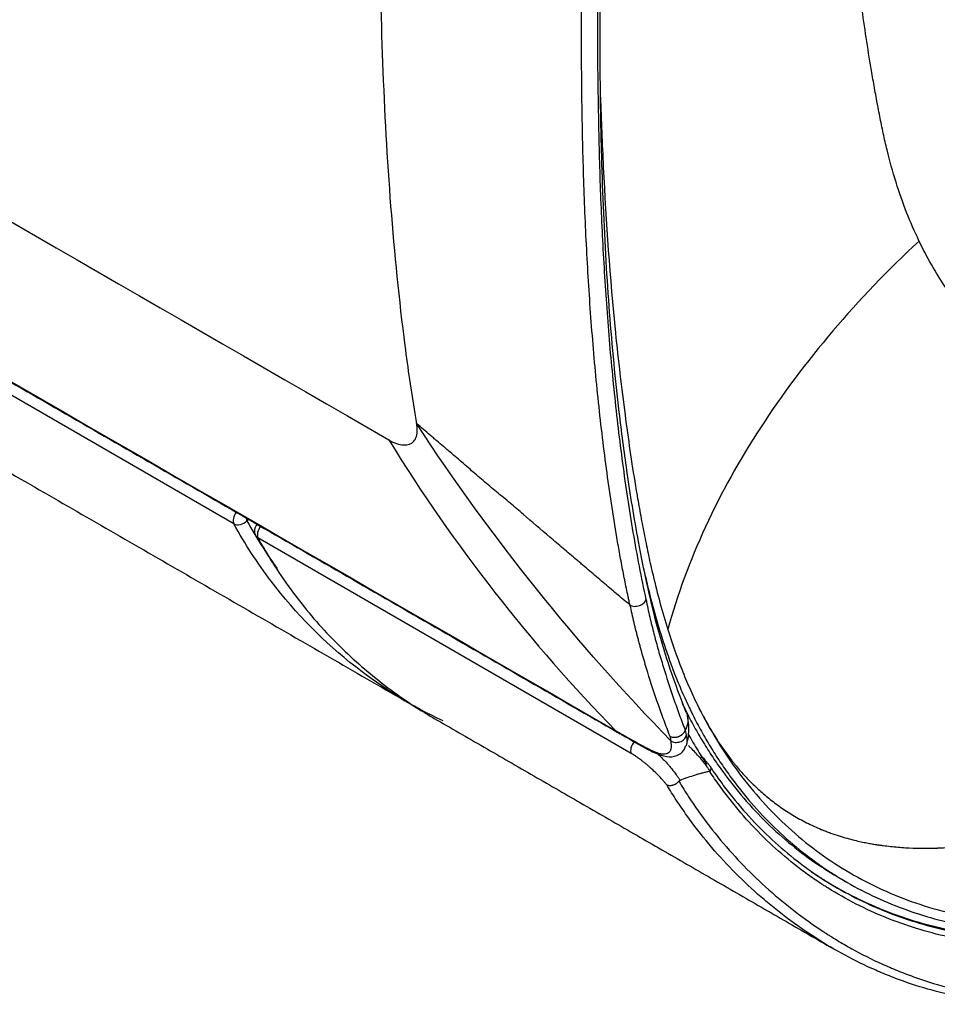
# Model space of a CAD drawing. Units: millimetres. Extents: x 15302 to 21066, y -2355 to 1756.
# Drawn here: x 18495 to 18589, y 487 to 589 of the extents above; entities that cross this region are included whole.
import ezdxf

# ---------------------------------------------------------------- set-up
doc = ezdxf.new("R2010")
doc.units = ezdxf.units.MM
doc.layers.add('LG-Product', color=3, linetype='Continuous')

msp = doc.modelspace()

# ---------------------------------------------------------------- linework, layer by layer
at = {"layer": 'LG-Product', "linetype": 'Continuous'}
for p, q in [((18516.63, 537.04), (18265.5, 682.03)), ((18518.19, 537.48), (18517.98, 537.35)), ((18557.7, 513.3), (18519.13, 535.57))]:
    msp.add_line(p, q, dxfattribs=at)
msp.add_arc((18519.77, 536.29), 1, 135.955, 208.9593, dxfattribs=at)
for centre, major_axis, ratio, start_param, end_param in [((18517.27, 537.76), (0.5, 0.866), 0.57735, 1.351862, 2.80739), ((18517.27, 537.76), (0.875, 0.484), 0.771321, 3.575933, 5.14673), ((18517.27, 537.76), (-0.503, 0.865), 0.575331, 3.925252, 4.235141), ((18519.77, 536.29), (-0.5, -0.866), 0.57735, 4.469111, 5.948418), ((18519.77, 536.29), (0.875, 0.484), 0.770732, 3.141573, 3.576166), ((18558.34, 514.02), (-0.5, -0.866), 0.57735, 4.44751, 5.948418), ((18564.55, 512.76), (-0.369, -0.337), 0.471555, 2.061701, 3.415734)]:
    msp.add_ellipse(centre, major_axis=major_axis, ratio=ratio, start_param=start_param, end_param=end_param, dxfattribs=at)
for points, degree in [([(18257.73, 704.43), (18349.37, 651.52), (18441.01, 598.61), (18532.66, 545.7)], 3), ([(18264.4, 684.02), (18410.33, 599.76), (18556.25, 515.5)], 2), ([(18283.66, 663.46), (18409.23, 590.97), (18534.79, 518.47)], 2), ([(18537.33, 516.93), (18578.55, 493.13)], 1), ([(18556.11, 515.64), (18556.22, 515.58), (18556.34, 515.51), (18556.45, 515.45)], 3), ([(18556.25, 515.5), (18556.59, 515.3)], 1), ([(18563.26, 515.69), (18563.26, 515.69), (18563.26, 515.68), (18563.26, 515.68)], 3), ([(18563.6, 515.29), (18563.92, 514.7), (18564.26, 514.12), (18564.6, 513.56)], 3), ([(18576.27, 501.1), (18577.24, 500.44), (18578.23, 499.82), (18579.25, 499.26)], 3), ([(18577.34, 500.36), (18578.75, 499.54)], 1), ([(18579.25, 500.41), (18579.96, 500)], 1), ([(18580.75, 498.47), (18581.58, 498.05), (18582.43, 497.66), (18583.3, 497.31)], 3)]:
    msp.add_open_spline(points, degree=degree, dxfattribs=at)
for points, knots in [([(18587.43, 566.26), (18587.43, 566.27), (18586.97, 567.22), (18585.7, 570.16), (18584.51, 573.93), (18583.72, 577.39), (18583.37, 579.16), (18583.03, 580.95), (18582.76, 582.45), (18582.24, 585.48), (18581.48, 590.42), (18580.28, 600.32), (18579.54, 611.04), (18579.34, 620.82), (18579.35, 625.81), (18579.4, 628.69), (18579.48, 633.02), (18579.61, 639.55), (18579.91, 651.25), (18580.6, 671.97), (18581.48, 690.03), (18582.19, 702.14)], [0, 0, 0, 0, 0.000291, 0.030585, 0.091174, 0.106321, 0.121468, 0.136615, 0.151762, 0.159336, 0.212351, 0.272939, 0.394116, 0.454704, 0.484999, 0.500146, 0.515293, 0.575881, 0.63647, 0.757646, 1, 1, 1, 1]), ([(18264.25, 684.18), (18312.9, 656.09), (18361.54, 628), (18458.83, 571.82), (18507.47, 543.73), (18556.11, 515.64)], [0, 0, 0, 0, 0.5, 0.5, 1, 1, 1, 1]), ([(18563.38, 517.54), (18562.2, 520.47), (18560.29, 526.13), (18558.48, 534.67), (18557.28, 542.03), (18556.48, 548.21), (18555.71, 555.39), (18555.03, 564.38), (18554.62, 574.39), (18554.47, 583.69), (18554.47, 592.34), (18554.63, 602.08), (18554.95, 612.72), (18555.4, 624.25), (18555.86, 634.41), (18556.26, 643.35), (18556.59, 650.45), (18556.77, 655.24), (18556.85, 657.54)], [0, 0, 0, 0, 0.079466, 0.147579, 0.204426, 0.250158, 0.287753, 0.364493, 0.446659, 0.501731, 0.560061, 0.626636, 0.7023, 0.776782, 0.859166, 0.905687, 0.954675, 1, 1, 1, 1]), ([(18535.53, 547.37), (18535.52, 547.44), (18535.47, 547.8), (18535.02, 550.47), (18533.97, 557.75), (18532.77, 569.78), (18531.95, 584.62), (18531.65, 599.79), (18531.77, 615.2), (18532.22, 630.8), (18532.81, 643.9), (18533.23, 652.13), (18533.4, 655.19), (18533.42, 655.63), (18533.43, 655.73)], [0, 0, 0, 0, 0.002259, 0.010988, 0.080816, 0.220472, 0.360128, 0.499784, 0.63944, 0.779096, 0.918752, 0.98858, 0.997309, 1, 1, 1, 1]), ([(18556.39, 652.32), (18556.32, 650.96), (18556.25, 649.6), (18556.11, 646.88), (18556.04, 645.52), (18555.84, 641.45), (18555.7, 638.74), (18555.44, 633.35), (18555.32, 630.65), (18555.14, 626.63), (18555.08, 625.29), (18554.97, 622.61), (18554.92, 621.27), (18554.77, 617.27), (18554.68, 614.61), (18554.51, 609.31), (18554.44, 606.67), (18554.33, 601.41), (18554.28, 598.79), (18554.22, 593.57), (18554.2, 590.96), (18554.21, 587.08), (18554.21, 585.78), (18554.23, 583.2), (18554.25, 581.91), (18554.31, 578.06), (18554.37, 575.5), (18554.53, 570.42), (18554.64, 567.9), (18554.91, 562.88), (18555.07, 560.39), (18555.36, 556.67), (18555.46, 555.44), (18555.69, 552.99), (18555.81, 551.76), (18556.19, 548.11), (18556.47, 545.69), (18557.11, 540.89), (18557.47, 538.5), (18558.07, 534.97), (18558.28, 533.8), (18558.72, 531.48), (18558.96, 530.32), (18559.21, 529.18)], [0, 0, 0, 0, 0.03125, 0.03125, 0.0625, 0.0625, 0.125, 0.125, 0.1875, 0.1875, 0.21875, 0.21875, 0.25, 0.25, 0.3125, 0.3125, 0.375, 0.375, 0.4375, 0.4375, 0.5, 0.5, 0.53125, 0.53125, 0.5625, 0.5625, 0.625, 0.625, 0.6875, 0.6875, 0.75, 0.75, 0.78125, 0.78125, 0.8125, 0.8125, 0.875, 0.875, 0.9375, 0.9375, 0.96875, 0.96875, 1, 1, 1, 1]), ([(18557.56, 528.63), (18557.55, 528.65), (18557.55, 528.67), (18557.54, 528.7), (18557.53, 528.76), (18557.5, 528.88), (18557.45, 529.14), (18557.34, 529.64), (18557.13, 530.65), (18556.96, 531.52), (18556.73, 532.68), (18556.63, 533.27), (18556.41, 534.44), (18556.31, 535.02), (18555.81, 537.97), (18555.45, 540.36), (18554.81, 545.17), (18554.52, 547.6), (18554.14, 551.26), (18554.02, 552.49), (18553.8, 554.95), (18553.7, 556.19), (18553.41, 559.92), (18553.25, 562.42), (18552.98, 567.46), (18552.87, 569.99), (18552.71, 575.1), (18552.65, 577.66), (18552.59, 581.54), (18552.58, 582.83), (18552.56, 585.43), (18552.56, 586.73), (18552.56, 590.63), (18552.58, 593.25), (18552.65, 598.5), (18552.7, 601.14), (18552.88, 609.07), (18553.06, 614.39), (18553.32, 621.08), (18553.37, 622.42), (18553.48, 625.11), (18553.54, 626.45), (18553.71, 630.49), (18553.84, 633.19), (18554.09, 638.59), (18554.22, 641.3), (18554.38, 644.69), (18554.42, 645.37), (18554.47, 646.39), (18554.48, 646.73), (18554.5, 647.15), (18554.51, 647.24), (18554.51, 647.37), (18554.52, 647.41), (18554.52, 647.49), (18554.52, 647.54), (18554.53, 647.75), (18554.54, 647.92), (18554.57, 648.43), (18554.58, 648.77), (18554.62, 649.45), (18554.67, 650.47), (18554.72, 651.49), (18554.75, 652.17)], [0, 0, 0, 0, 0.000488, 0.000488, 0.000977, 0.001953, 0.003906, 0.007813, 0.015625, 0.03125, 0.03125, 0.046875, 0.046875, 0.0625, 0.0625, 0.125, 0.125, 0.1875, 0.1875, 0.21875, 0.21875, 0.25, 0.25, 0.3125, 0.3125, 0.375, 0.375, 0.4375, 0.4375, 0.46875, 0.46875, 0.5, 0.5, 0.5625, 0.5625, 0.625, 0.625, 0.75, 0.75, 0.78125, 0.78125, 0.8125, 0.8125, 0.875, 0.875, 0.9375, 0.9375, 0.953125, 0.953125, 0.960937, 0.960937, 0.962891, 0.962891, 0.963867, 0.963867, 0.964844, 0.964844, 0.96875, 0.96875, 0.976562, 0.976562, 0.984375, 1, 1, 1, 1]), ([(18554.52, 581.13), (18554.6, 578.72), (18554.91, 570.55), (18555.69, 559.58), (18556.97, 548.63), (18557.78, 543.04), (18558.36, 539.57), (18558.67, 537.84), (18559.06, 535.78), (18559.48, 533.74), (18560.22, 530.47), (18560.9, 527.94), (18561.47, 526.11)], [0, 0, 0, 0, 0.127745, 0.433144, 0.585844, 0.719456, 0.738543, 0.776718, 0.814893, 0.853068, 0.891243, 1, 1, 1, 1]), ([(18587.43, 566.26), (18581.03, 560.3), (18572.75, 550.59), (18565.05, 536.75), (18562.44, 529.66), (18561.47, 526.11)], [0, 0, 0, 0, 0.5, 0.75, 1, 1, 1, 1]), ([(18617.02, 553.23), (18616.96, 553.21), (18616.41, 553.05), (18614.89, 552.61), (18611.51, 551.88), (18606.88, 551.56), (18601.75, 552.34), (18597.16, 554.28), (18593.88, 556.82), (18591.9, 559.05), (18590.86, 560.45), (18589.35, 562.62), (18588.24, 564.59), (18587.43, 566.26)], [0, 0, 0, 0, 0.004286, 0.041165, 0.114921, 0.262434, 0.409947, 0.557461, 0.704974, 0.77873, 0.815609, 0.852487, 1, 1, 1, 1]), ([(18532.66, 545.7), (18533.21, 545.38), (18534.26, 545.03), (18535.34, 545.42), (18535.66, 546.4), (18535.56, 547.16), (18535.53, 547.37)], [0, 0, 0, 0, 0.296684, 0.593369, 0.890053, 1, 1, 1, 1]), ([(18561.79, 514.6), (18561.79, 514.6), (18552.08, 524.61), (18543.21, 535.56), (18535.54, 547.37), (18535.54, 547.37), (18535.54, 547.37)], [0, 0, 0, 0, 0.000034, 0.999978, 0.999978, 1, 1, 1, 1]), ([(18557.57, 528.65), (18557.1, 529.03), (18556.64, 529.41), (18555.72, 530.19), (18555.26, 530.58), (18554.34, 531.36), (18553.88, 531.75), (18553.2, 532.34), (18552.97, 532.54), (18552.63, 532.83), (18552.51, 532.93), (18552.28, 533.12), (18551.71, 533.61), (18551.13, 534.1), (18550.22, 534.88), (18549.76, 535.27), (18548.38, 536.44), (18547.46, 537.22), (18546.09, 538.39), (18545.63, 538.78), (18544.71, 539.56), (18544.25, 539.94), (18543.33, 540.72), (18542.87, 541.11), (18541.95, 541.89), (18541.49, 542.28), (18540.81, 542.87), (18540.58, 543.06), (18540.12, 543.45), (18539.89, 543.65), (18539.2, 544.24), (18538.75, 544.63), (18538.06, 545.22), (18537.83, 545.41), (18537.49, 545.71), (18537.37, 545.81), (18537.14, 546), (18537.03, 546.1), (18536.46, 546.59), (18536, 546.98), (18535.54, 547.37)], [0, 0, 0, 0, 0.0625, 0.0625, 0.125, 0.125, 0.1875, 0.1875, 0.21875, 0.21875, 0.234375, 0.234375, 0.25, 0.3125, 0.3125, 0.375, 0.375, 0.5, 0.5, 0.5625, 0.5625, 0.625, 0.625, 0.6875, 0.6875, 0.75, 0.75, 0.78125, 0.78125, 0.8125, 0.8125, 0.875, 0.875, 0.90625, 0.90625, 0.921875, 0.921875, 0.9375, 0.9375, 1, 1, 1, 1]), ([(18532.66, 545.7), (18539.4, 534.75), (18547.29, 524.64), (18556.11, 515.64), (18556.11, 515.64)], [0, 0, 0, 0, 0.999993, 1, 1, 1, 1]), ([(18564.57, 518.23), (18564.72, 517.94), (18564.87, 517.64), (18565.32, 516.79), (18565.63, 516.24), (18566.27, 515.16), (18566.6, 514.63), (18567.3, 513.6), (18567.66, 513.1), (18568.05, 512.61), (18568.05, 512.61), (18568.05, 512.61), (18568.05, 512.61), (18568.05, 512.61), (18568.05, 512.61), (18568.05, 512.61), (18568.05, 512.61), (18568.05, 512.6), (18568.06, 512.59), (18568.08, 512.57), (18568.1, 512.54), (18568.16, 512.46), (18568.28, 512.31), (18568.52, 512.01), (18568.74, 511.76), (18569.18, 511.25), (18569.48, 510.92), (18570.12, 510.26), (18570.46, 509.93), (18571.16, 509.29), (18571.52, 508.97), (18572.29, 508.36), (18572.69, 508.06), (18573.52, 507.47), (18573.95, 507.19), (18574.85, 506.65), (18575.32, 506.39), (18576.3, 505.9), (18576.8, 505.67), (18577.33, 505.45), (18577.33, 505.45), (18577.33, 505.45), (18577.33, 505.45), (18577.33, 505.45), (18577.33, 505.45), (18577.34, 505.45), (18577.34, 505.44), (18577.35, 505.44), (18577.37, 505.43), (18577.4, 505.42), (18577.47, 505.39), (18577.62, 505.33), (18577.9, 505.22), (18578.13, 505.13), (18578.59, 504.97), (18578.89, 504.87), (18579.46, 504.69), (18580.01, 504.52), (18580.77, 504.33), (18581.45, 504.17), (18582.05, 504.05), (18582.56, 503.96), (18582.85, 503.91), (18582.98, 503.89), (18582.98, 503.89), (18582.98, 503.89), (18582.98, 503.89), (18582.98, 503.89), (18582.98, 503.89), (18582.99, 503.89), (18582.99, 503.89), (18583.01, 503.89), (18583.03, 503.88), (18583.09, 503.87), (18583.2, 503.86), (18583.41, 503.83), (18583.85, 503.77), (18584.73, 503.66), (18585.5, 503.59), (18587.07, 503.5), (18588.15, 503.49), (18589.25, 503.52), (18589.25, 503.52), (18589.25, 503.52), (18589.25, 503.52), (18589.25, 503.52), (18589.25, 503.52), (18589.26, 503.52), (18589.26, 503.52), (18589.27, 503.52), (18589.3, 503.52), (18589.35, 503.53), (18589.45, 503.53), (18589.65, 503.54), (18590.06, 503.56), (18590.43, 503.58), (18591.2, 503.63), (18591.74, 503.67), (18592.59, 503.76), (18592.88, 503.8), (18593.48, 503.88), (18593.79, 503.92), (18594.42, 504.01), (18594.74, 504.06), (18595.41, 504.18), (18595.75, 504.24), (18596.09, 504.31), (18596.09, 504.31), (18596.09, 504.31), (18596.09, 504.31), (18596.1, 504.31), (18596.1, 504.31), (18596.1, 504.31), (18596.11, 504.31), (18596.14, 504.32), (18596.18, 504.32), (18596.26, 504.34), (18596.43, 504.37), (18596.77, 504.44), (18597.43, 504.58), (18597.97, 504.71), (18599.03, 504.96), (18599.69, 505.14), (18600.92, 505.49), (18601.49, 505.66), (18602.55, 505.99), (18603.03, 506.15), (18603.46, 506.3), (18603.46, 506.3), (18603.46, 506.3), (18603.46, 506.3), (18603.46, 506.3), (18603.46, 506.3), (18603.46, 506.3), (18603.47, 506.3), (18603.47, 506.3), (18603.49, 506.31), (18603.52, 506.32), (18603.59, 506.34), (18603.71, 506.38), (18603.97, 506.47), (18604.49, 506.65), (18604.95, 506.82), (18605.87, 507.16), (18606.5, 507.4), (18607.47, 507.78), (18607.8, 507.92), (18608.47, 508.19), (18608.81, 508.33), (18609.83, 508.77), (18610.53, 509.07), (18611.25, 509.39), (18611.25, 509.39), (18611.25, 509.39), (18611.25, 509.39), (18611.25, 509.39), (18611.25, 509.39), (18611.26, 509.39), (18611.26, 509.4), (18611.27, 509.4), (18611.28, 509.4), (18611.3, 509.41), (18611.35, 509.44), (18611.45, 509.48), (18611.65, 509.57), (18612.07, 509.76), (18612.46, 509.94), (18613.29, 510.32), (18613.9, 510.61), (18615.26, 511.25), (18615.99, 511.61), (18617.2, 512.21), (18617.62, 512.41), (18618.49, 512.85), (18618.94, 513.07), (18619.4, 513.31), (18619.4, 513.31), (18619.41, 513.31), (18619.41, 513.31), (18619.41, 513.31), (18619.41, 513.31), (18619.41, 513.31), (18619.42, 513.32), (18619.43, 513.32), (18619.45, 513.33), (18619.5, 513.36), (18619.6, 513.41), (18619.8, 513.51), (18620.21, 513.72), (18620.58, 513.9), (18621.34, 514.29), (18621.88, 514.57), (18623.03, 515.16), (18623.64, 515.48), (18624.94, 516.15), (18625.62, 516.5), (18627.06, 517.25), (18627.81, 517.64), (18629.01, 518.26), (18629.41, 518.47), (18630.04, 518.8), (18630.25, 518.9), (18630.68, 519.12), (18630.89, 519.23), (18631.55, 519.57), (18632, 519.8), (18632.91, 520.27), (18633.37, 520.51), (18634.79, 521.24), (18635.78, 521.76), (18636.79, 522.29), (18636.79, 522.29), (18636.79, 522.29), (18636.79, 522.29), (18636.79, 522.29), (18636.79, 522.29), (18636.8, 522.29), (18636.8, 522.3), (18636.81, 522.3), (18636.84, 522.31), (18636.88, 522.34), (18636.97, 522.39), (18637.16, 522.48), (18637.54, 522.69), (18638.36, 523.12), (18639.16, 523.54), (18640.88, 524.47), (18642.2, 525.18), (18644.43, 526.39), (18645.22, 526.83), (18646.88, 527.74), (18647.75, 528.22), (18649.58, 529.24), (18650.54, 529.77), (18652.54, 530.89), (18653.59, 531.48), (18654.67, 532.09), (18654.67, 532.09), (18654.67, 532.09), (18654.67, 532.09), (18654.68, 532.09), (18654.68, 532.09), (18654.68, 532.1), (18654.7, 532.1), (18654.72, 532.12), (18654.77, 532.15), (18654.87, 532.2), (18655.07, 532.32), (18655.48, 532.54), (18656.27, 532.99), (18656.94, 533.37), (18658.25, 534.12), (18659.11, 534.61), (18660.78, 535.56), (18661.59, 536.02), (18663.17, 536.93), (18663.94, 537.37), (18666.18, 538.65), (18667.58, 539.46), (18670.2, 540.97), (18671.42, 541.67), (18672.55, 542.33)], [0, 0, 0, 0, 0.008836, 0.008836, 0.025636, 0.025636, 0.042435, 0.042435, 0.059235, 0.059235, 0.059237, 0.059237, 0.059239, 0.059243, 0.059251, 0.059267, 0.0593, 0.059366, 0.059497, 0.05976, 0.060285, 0.061335, 0.063434, 0.067634, 0.076034, 0.076034, 0.092833, 0.092833, 0.109633, 0.109633, 0.126432, 0.126432, 0.143232, 0.143232, 0.160031, 0.160031, 0.17683, 0.17683, 0.19363, 0.19363, 0.193632, 0.193632, 0.193634, 0.193638, 0.193646, 0.193662, 0.193695, 0.193761, 0.193892, 0.194155, 0.19468, 0.19573, 0.19783, 0.202029, 0.202029, 0.210429, 0.210429, 0.218829, 0.227228, 0.235628, 0.244028, 0.252428, 0.260827, 0.260827, 0.260829, 0.260831, 0.260835, 0.260844, 0.26086, 0.260893, 0.260958, 0.26109, 0.261352, 0.261877, 0.262927, 0.265027, 0.269227, 0.277627, 0.294426, 0.294426, 0.328025, 0.328025, 0.328029, 0.328029, 0.328033, 0.328041, 0.328058, 0.32809, 0.328156, 0.328287, 0.32855, 0.329075, 0.330125, 0.332225, 0.336424, 0.344824, 0.344824, 0.361623, 0.361623, 0.370023, 0.370023, 0.378423, 0.378423, 0.386823, 0.386823, 0.395222, 0.395222, 0.395226, 0.395226, 0.39523, 0.395239, 0.395255, 0.395288, 0.395354, 0.395485, 0.395747, 0.396272, 0.397322, 0.399422, 0.403622, 0.412022, 0.412022, 0.428821, 0.428821, 0.44562, 0.44562, 0.46242, 0.46242, 0.462422, 0.462422, 0.462424, 0.462428, 0.462436, 0.462453, 0.462485, 0.462551, 0.462682, 0.462945, 0.46347, 0.46452, 0.46662, 0.470819, 0.479219, 0.479219, 0.496019, 0.496019, 0.504418, 0.504418, 0.512818, 0.512818, 0.529617, 0.529617, 0.529619, 0.529619, 0.529621, 0.529626, 0.529634, 0.52965, 0.529683, 0.529749, 0.52988, 0.530142, 0.530667, 0.531717, 0.533817, 0.538017, 0.546417, 0.546417, 0.563216, 0.563216, 0.580015, 0.580015, 0.588415, 0.588415, 0.596815, 0.596815, 0.596817, 0.596819, 0.596823, 0.596831, 0.596848, 0.59688, 0.596946, 0.597077, 0.59734, 0.597865, 0.598915, 0.601015, 0.605215, 0.613614, 0.613614, 0.630414, 0.630414, 0.647213, 0.647213, 0.664012, 0.664012, 0.680812, 0.680812, 0.689211, 0.689211, 0.693411, 0.693411, 0.697611, 0.697611, 0.706011, 0.706011, 0.714411, 0.714411, 0.73121, 0.73121, 0.731212, 0.731214, 0.731218, 0.731226, 0.731243, 0.731276, 0.731341, 0.731472, 0.731735, 0.73226, 0.73331, 0.73541, 0.73961, 0.748009, 0.764809, 0.764809, 0.798407, 0.798407, 0.815207, 0.815207, 0.832006, 0.832006, 0.848806, 0.848806, 0.865605, 0.865605, 0.865609, 0.865609, 0.865613, 0.865621, 0.865638, 0.865671, 0.865736, 0.865867, 0.86613, 0.866655, 0.867705, 0.869805, 0.874005, 0.882404, 0.882404, 0.899204, 0.899204, 0.916003, 0.916003, 0.932802, 0.932802, 0.966401, 0.966401, 1, 1, 1, 1]), ([(18517.98, 537.35), (18518.51, 536.39), (18519.07, 535.45), (18520.12, 533.82), (18520.6, 533.11), (18521.1, 532.42)], [0, 0, 0, 0, 0.554094, 0.554094, 1, 1, 1, 1]), ([(18538.26, 516.66), (18535.05, 518.17), (18528.55, 522.21), (18521.46, 529.32), (18517.8, 534.93), (18516.63, 537.04)], [0, 0, 0, 0, 0.359448, 0.774355, 1, 1, 1, 1]), ([(18519.13, 535.57), (18519.27, 535.32), (18519.4, 535.07), (18519.68, 534.59), (18519.83, 534.35), (18520.25, 533.63), (18520.54, 533.16), (18521.44, 531.77), (18522.05, 530.88), (18523.33, 529.16), (18524.64, 527.5), (18526.04, 525.95), (18527.48, 524.47), (18528.22, 523.75), (18529.74, 522.37), (18530.51, 521.71), (18532.1, 520.43), (18532.91, 519.82), (18534.57, 518.65), (18535.42, 518.09), (18536.63, 517.34), (18536.98, 517.13), (18537.33, 516.93)], [0, 0, 0, 0, 0.029767, 0.029767, 0.059534, 0.059534, 0.119069, 0.119069, 0.238138, 0.238138, 0.357207, 0.476276, 0.476276, 0.595344, 0.595344, 0.714413, 0.714413, 0.833482, 0.833482, 0.952551, 0.952551, 1, 1, 1, 1]), ([(18559.04, 532.09), (18559.24, 531.22), (18559.44, 530.35), (18560, 528.16), (18560.37, 526.83), (18560.98, 524.9), (18561.19, 524.26), (18561.63, 522.99), (18561.85, 522.37), (18562.21, 521.44), (18562.33, 521.14), (18562.58, 520.53), (18562.7, 520.22), (18562.96, 519.62), (18563.09, 519.33), (18563.36, 518.74), (18563.49, 518.44), (18563.67, 518.08), (18563.7, 518.01), (18563.77, 517.86), (18563.88, 517.64), (18563.98, 517.43), (18564.2, 517), (18564.34, 516.72), (18564.78, 515.88), (18565.09, 515.33), (18565.71, 514.25), (18566.03, 513.73), (18566.69, 512.7), (18567.36, 511.69), (18568.42, 510.24), (18569.15, 509.31), (18570.28, 507.95), (18571.06, 507.09), (18572.68, 505.44), (18573.52, 504.66), (18575.27, 503.18), (18576.17, 502.48), (18577.34, 501.66), (18577.57, 501.49), (18577.93, 501.26), (18578.05, 501.18), (18578.29, 501.02), (18578.89, 500.63), (18579.5, 500.26), (18580.98, 499.41), (18581.99, 498.89), (18584.05, 497.94), (18586.15, 497.08), (18588.34, 496.4), (18590.57, 495.81), (18591.71, 495.56), (18594.04, 495.15), (18595.22, 495), (18597.03, 494.83), (18597.64, 494.79), (18598.41, 494.75), (18598.56, 494.75), (18598.87, 494.73), (18599.02, 494.73), (18599.49, 494.71), (18599.8, 494.71), (18601.35, 494.69), (18602.61, 494.73), (18604.51, 494.86), (18605.78, 494.98), (18607.07, 495.14), (18609.01, 495.42), (18610.31, 495.67), (18612.29, 496.11), (18612.95, 496.27), (18613.94, 496.54), (18614.28, 496.63), (18614.95, 496.82), (18615.28, 496.92), (18616.96, 497.42), (18618.31, 497.88), (18620.36, 498.64), (18621.05, 498.9), (18622.42, 499.44), (18623.11, 499.72), (18624.15, 500.15), (18624.49, 500.29), (18625.18, 500.58), (18626.22, 501.03), (18627.95, 501.79), (18629.34, 502.42), (18630.72, 503.06), (18631.41, 503.38), (18634.88, 505.02), (18637.65, 506.39), (18643.2, 509.22), (18645.97, 510.69), (18651.53, 513.69), (18654.31, 515.23), (18659.86, 518.37), (18662.64, 519.96), (18670.98, 524.78), (18676.54, 528.05), (18682.1, 531.26)], [0, 0, 0, 0, 0.017333, 0.017333, 0.044629, 0.044629, 0.058278, 0.058278, 0.071926, 0.071926, 0.07875, 0.07875, 0.085574, 0.085574, 0.092398, 0.092398, 0.099222, 0.099222, 0.100928, 0.100928, 0.102634, 0.106046, 0.106046, 0.11287, 0.11287, 0.126518, 0.126518, 0.140167, 0.140167, 0.153815, 0.167463, 0.181111, 0.181111, 0.208407, 0.208407, 0.235704, 0.235704, 0.263, 0.263, 0.269824, 0.269824, 0.273236, 0.273236, 0.276648, 0.290296, 0.290296, 0.317592, 0.317592, 0.344889, 0.372185, 0.372185, 0.399481, 0.399481, 0.426778, 0.426778, 0.440426, 0.440426, 0.443838, 0.443838, 0.44725, 0.44725, 0.454074, 0.454074, 0.48137, 0.48137, 0.495018, 0.508667, 0.508667, 0.535963, 0.535963, 0.549611, 0.549611, 0.556435, 0.556435, 0.563259, 0.563259, 0.590555, 0.590555, 0.604204, 0.604204, 0.617852, 0.617852, 0.624676, 0.624676, 0.6315, 0.645148, 0.658796, 0.658796, 0.672444, 0.672444, 0.727037, 0.727037, 0.78163, 0.78163, 0.836222, 0.836222, 0.890815, 0.890815, 1, 1, 1, 1]), ([(18561.47, 526.11), (18561.91, 524.7), (18562.63, 522.64), (18563.72, 520.03), (18564.91, 517.51), (18566.55, 514.54), (18568.77, 511.26), (18571.22, 508.28), (18574.79, 504.69), (18579.77, 500.98), (18586.51, 497.8), (18593.91, 495.92), (18600.55, 495.48), (18606.12, 495.85), (18610.4, 496.5), (18614.78, 497.55), (18619.25, 499.01), (18623.76, 500.78), (18628.29, 502.75), (18632.84, 504.86), (18637.4, 507.08), (18641.96, 509.4), (18646.53, 511.8), (18651.11, 514.28), (18657.21, 517.67), (18664.84, 522.03), (18673.65, 527.16), (18679.4, 530.52), (18682.1, 532.08)], [0, 0, 0, 0, 0.031478, 0.047217, 0.062956, 0.094433, 0.125911, 0.157389, 0.188867, 0.251822, 0.314778, 0.377733, 0.440689, 0.472167, 0.503644, 0.535122, 0.5666, 0.598078, 0.629555, 0.661033, 0.692511, 0.723989, 0.755466, 0.786944, 0.818422, 0.881378, 0.944333, 1, 1, 1, 1]), ([(18565.8, 512.01), (18565.96, 511.76), (18566.13, 511.51), (18566.47, 511.02), (18566.64, 510.78), (18567.16, 510.06), (18567.52, 509.59), (18568.6, 508.21), (18569.36, 507.33), (18570.92, 505.65), (18571.73, 504.85), (18573.4, 503.34), (18574.27, 502.62), (18575.61, 501.61), (18576.07, 501.28), (18576.76, 500.8), (18576.99, 500.65), (18577.34, 500.42), (18577.46, 500.34), (18577.7, 500.19), (18578.76, 499.51), (18579.85, 498.9), (18581.84, 497.89), (18582.85, 497.43), (18584.92, 496.59), (18585.97, 496.22), (18588.12, 495.55), (18589.21, 495.26), (18591.45, 494.77), (18592.58, 494.57), (18594.9, 494.26), (18596.08, 494.14), (18597.58, 494.06), (18597.88, 494.05), (18598.34, 494.03), (18598.49, 494.03), (18598.79, 494.02), (18599.55, 494), (18600.32, 494), (18602.16, 494.05), (18603.4, 494.12), (18605.91, 494.37), (18607.17, 494.54), (18609.09, 494.87), (18609.73, 495), (18611.01, 495.27), (18611.66, 495.42), (18612.64, 495.66), (18612.96, 495.75), (18613.61, 495.92), (18613.94, 496.01), (18614.93, 496.3), (18616.24, 496.7), (18617.58, 497.16), (18618.91, 497.63), (18619.58, 497.88), (18620.92, 498.39), (18621.6, 498.65), (18622.61, 499.06), (18622.95, 499.2), (18623.63, 499.48), (18623.97, 499.62), (18624.99, 500.05), (18625.67, 500.35), (18627.03, 500.95), (18627.71, 501.25), (18629.07, 501.87), (18629.75, 502.18), (18631.11, 502.82), (18631.79, 503.14), (18633.84, 504.12), (18635.2, 504.78), (18637.93, 506.13), (18639.98, 507.17), (18642.03, 508.23), (18643.4, 508.94), (18644.09, 509.3), (18646.14, 510.39), (18647.51, 511.12), (18651.61, 513.35), (18654.35, 514.88), (18659.82, 517.97), (18662.56, 519.54), (18670.77, 524.29), (18676.24, 527.5), (18681.72, 530.67)], [0, 0, 0, 0, 0.007813, 0.007813, 0.015625, 0.015625, 0.03125, 0.03125, 0.0625, 0.0625, 0.09375, 0.09375, 0.125, 0.125, 0.140625, 0.140625, 0.148438, 0.148438, 0.152344, 0.152344, 0.15625, 0.1875, 0.1875, 0.21875, 0.21875, 0.25, 0.25, 0.28125, 0.28125, 0.3125, 0.3125, 0.34375, 0.34375, 0.351563, 0.351563, 0.355469, 0.355469, 0.359375, 0.375, 0.375, 0.40625, 0.40625, 0.4375, 0.4375, 0.453125, 0.453125, 0.46875, 0.46875, 0.476563, 0.476563, 0.484375, 0.484375, 0.5, 0.515625, 0.515625, 0.53125, 0.53125, 0.546875, 0.546875, 0.554688, 0.554688, 0.5625, 0.5625, 0.578125, 0.578125, 0.59375, 0.59375, 0.609375, 0.609375, 0.625, 0.625, 0.65625, 0.65625, 0.6875, 0.703125, 0.703125, 0.71875, 0.71875, 0.75, 0.75, 0.8125, 0.8125, 0.875, 0.875, 1, 1, 1, 1]), ([(18557.56, 528.63), (18557.62, 528.6), (18557.69, 528.57), (18557.85, 528.53), (18557.93, 528.51), (18558.1, 528.5), (18558.19, 528.51), (18558.36, 528.53), (18558.45, 528.55), (18558.62, 528.61), (18558.7, 528.64), (18558.85, 528.73), (18558.91, 528.77), (18559.03, 528.88), (18559.08, 528.93), (18559.16, 529.05), (18559.19, 529.12), (18559.21, 529.18)], [0, 0, 0, 0, 0.125, 0.125, 0.25, 0.25, 0.375, 0.375, 0.5, 0.5, 0.625, 0.625, 0.75, 0.75, 0.875, 0.875, 1, 1, 1, 1]), ([(18559.22, 529.2), (18559.34, 528.59), (18559.47, 527.99), (18559.75, 526.81), (18559.89, 526.23), (18560.08, 525.51), (18560.11, 525.37), (18560.19, 525.08), (18560.23, 524.94), (18560.34, 524.52), (18560.42, 524.23), (18560.66, 523.39), (18560.83, 522.83), (18561.34, 521.17), (18561.69, 520.07), (18562.26, 518.43), (18562.46, 517.88), (18562.75, 517.06), (18562.85, 516.79), (18563.01, 516.38), (18563.08, 516.17), (18563.16, 515.97), (18563.21, 515.83), (18563.24, 515.76), (18563.26, 515.69)], [0, 0, 0, 0, 0.125, 0.125, 0.25, 0.25, 0.28125, 0.28125, 0.3125, 0.3125, 0.375, 0.375, 0.5, 0.5, 0.75, 0.75, 0.875, 0.875, 0.9375, 0.9375, 0.96875, 0.984375, 0.984375, 1, 1, 1, 1]), ([(18682.07, 530.02), (18676.59, 526.85), (18671.11, 523.63), (18660.15, 517.3), (18654.67, 514.18), (18646.46, 509.72), (18643.72, 508.27), (18639.62, 506.16), (18638.25, 505.47), (18635.52, 504.12), (18634.16, 503.45), (18632.11, 502.48), (18631.42, 502.16), (18630.06, 501.52), (18629.38, 501.21), (18627.33, 500.28), (18625.97, 499.67), (18624.26, 498.95), (18623.92, 498.81), (18623.24, 498.53), (18622.9, 498.39), (18621.88, 497.98), (18621.2, 497.71), (18619.85, 497.2), (18619.18, 496.95), (18617.84, 496.48), (18617.17, 496.25), (18615.84, 495.82), (18615.17, 495.61), (18614.18, 495.33), (18613.86, 495.24), (18613.2, 495.06), (18612.87, 494.98), (18611.24, 494.57), (18609.94, 494.3), (18607.38, 493.85), (18606.11, 493.68), (18603.59, 493.43), (18602.35, 493.36), (18600.49, 493.32), (18599.88, 493.32), (18599.11, 493.33), (18598.96, 493.33), (18598.65, 493.34), (18598.5, 493.35), (18598.04, 493.36), (18597.74, 493.38), (18596.23, 493.46), (18595.05, 493.57), (18592.72, 493.89), (18591.58, 494.09), (18589.33, 494.59), (18588.23, 494.88), (18586.07, 495.55), (18585.02, 495.92), (18582.94, 496.77), (18581.92, 497.23), (18579.93, 498.25), (18578.95, 498.8), (18577.88, 499.47), (18577.76, 499.55), (18577.52, 499.7), (18577.41, 499.77), (18577.05, 500.01), (18576.82, 500.16), (18576.12, 500.64), (18575.67, 500.97), (18574.32, 501.99), (18573.45, 502.72), (18571.76, 504.24), (18570.95, 505.04), (18569.38, 506.73), (18568.63, 507.61), (18567.54, 509), (18567.18, 509.47), (18566.66, 510.2), (18566.48, 510.44), (18566.14, 510.94), (18565.97, 511.19), (18565.81, 511.44)], [0, 0, 0, 0, 0.125, 0.125, 0.25, 0.25, 0.3125, 0.3125, 0.34375, 0.34375, 0.375, 0.375, 0.390625, 0.390625, 0.40625, 0.40625, 0.4375, 0.4375, 0.445312, 0.445312, 0.453125, 0.453125, 0.46875, 0.46875, 0.484375, 0.484375, 0.5, 0.5, 0.515625, 0.515625, 0.523437, 0.523437, 0.53125, 0.53125, 0.5625, 0.5625, 0.59375, 0.59375, 0.625, 0.625, 0.640625, 0.640625, 0.644531, 0.644531, 0.648437, 0.648437, 0.65625, 0.65625, 0.6875, 0.6875, 0.71875, 0.71875, 0.75, 0.75, 0.78125, 0.78125, 0.8125, 0.8125, 0.84375, 0.84375, 0.847656, 0.847656, 0.851562, 0.851562, 0.859375, 0.859375, 0.875, 0.875, 0.90625, 0.90625, 0.9375, 0.9375, 0.96875, 0.96875, 0.984375, 0.984375, 0.992187, 0.992187, 1, 1, 1, 1]), ([(18561.71, 515.06), (18561.49, 515.6), (18561.29, 516.15), (18560.88, 517.24), (18560.69, 517.79), (18560.11, 519.44), (18559.74, 520.54), (18559.23, 522.22), (18559.06, 522.79), (18558.82, 523.64), (18558.74, 523.92), (18558.62, 524.35), (18558.58, 524.49), (18558.5, 524.78), (18558.47, 524.93), (18558.28, 525.65), (18558.13, 526.23), (18557.85, 527.42), (18557.72, 528.02), (18557.59, 528.63)], [0, 0, 0, 0, 0.125, 0.125, 0.25, 0.25, 0.5, 0.5, 0.625, 0.625, 0.6875, 0.6875, 0.71875, 0.71875, 0.75, 0.75, 0.875, 0.875, 1, 1, 1, 1]), ([(18562.61, 510.43), (18562.94, 509.88), (18563.28, 509.34), (18563.8, 508.55), (18563.97, 508.29), (18564.32, 507.78), (18564.5, 507.52), (18565.4, 506.25), (18566.15, 505.28), (18567.71, 503.42), (18568.51, 502.53), (18570.17, 500.81), (18571.03, 499.99), (18572.35, 498.82), (18572.8, 498.44), (18573.7, 497.69), (18574.16, 497.32), (18575.56, 496.25), (18576.51, 495.57), (18577.61, 494.85), (18577.74, 494.77), (18577.98, 494.61), (18578.35, 494.37), (18578.72, 494.14), (18579.47, 493.69), (18579.98, 493.4), (18581.5, 492.55), (18582.54, 492.03), (18584.13, 491.31), (18584.66, 491.08), (18585.74, 490.64), (18586.29, 490.43), (18587.94, 489.83), (18589.06, 489.48), (18591.35, 488.87), (18592.52, 488.61), (18594.31, 488.31), (18594.92, 488.22), (18595.84, 488.1), (18596.14, 488.07), (18596.53, 488.03), (18596.61, 488.02), (18596.76, 488.01), (18596.99, 487.99), (18598.47, 487.87), (18599.89, 487.83), (18601.81, 487.87), (18602.45, 487.9), (18603.74, 487.99), (18604.39, 488.05), (18606.36, 488.27), (18607.69, 488.49), (18609.7, 488.89), (18610.37, 489.04), (18611.73, 489.36), (18612.41, 489.53), (18614.46, 490.09), (18615.84, 490.51), (18617.93, 491.21), (18618.63, 491.45), (18619.51, 491.76), (18619.68, 491.83), (18620.03, 491.95), (18620.56, 492.15), (18621.79, 492.61), (18622.84, 493.02), (18624.25, 493.58), (18624.96, 493.87), (18626.37, 494.46), (18627.07, 494.76), (18628.49, 495.38), (18629.19, 495.69), (18630.61, 496.32), (18631.31, 496.64), (18632.73, 497.29), (18633.44, 497.62), (18635.56, 498.63), (18636.98, 499.31), (18641.24, 501.42), (18644.08, 502.88), (18649.78, 505.91), (18652.63, 507.47), (18656.2, 509.46), (18656.91, 509.86), (18658.34, 510.67), (18659.06, 511.07), (18661.2, 512.29), (18662.63, 513.11), (18666.92, 515.57), (18669.78, 517.23), (18673.35, 519.31), (18674.07, 519.73), (18675.5, 520.56), (18676.22, 520.97), (18678.36, 522.22), (18679.79, 523.05), (18681.22, 523.88)], [0, 0, 0, 0, 0.015625, 0.015625, 0.023438, 0.023438, 0.03125, 0.03125, 0.0625, 0.0625, 0.09375, 0.09375, 0.125, 0.125, 0.140625, 0.140625, 0.15625, 0.15625, 0.1875, 0.1875, 0.191406, 0.191406, 0.195313, 0.203125, 0.203125, 0.21875, 0.21875, 0.25, 0.25, 0.265625, 0.265625, 0.28125, 0.28125, 0.3125, 0.3125, 0.34375, 0.34375, 0.359375, 0.359375, 0.367188, 0.367188, 0.369141, 0.369141, 0.371094, 0.375, 0.40625, 0.40625, 0.421875, 0.421875, 0.4375, 0.4375, 0.46875, 0.46875, 0.484375, 0.484375, 0.5, 0.5, 0.53125, 0.53125, 0.546875, 0.546875, 0.550781, 0.550781, 0.554688, 0.5625, 0.578125, 0.578125, 0.59375, 0.59375, 0.609375, 0.609375, 0.625, 0.625, 0.640625, 0.640625, 0.65625, 0.65625, 0.6875, 0.6875, 0.75, 0.75, 0.8125, 0.8125, 0.828125, 0.828125, 0.84375, 0.84375, 0.875, 0.875, 0.9375, 0.9375, 0.953125, 0.953125, 0.96875, 0.96875, 1, 1, 1, 1]), ([(18562.94, 518.53), (18563.07, 518.27), (18563.19, 518), (18563.47, 517.45), (18563.61, 517.17), (18563.9, 516.61), (18564.05, 516.34), (18564.5, 515.52), (18564.81, 514.98), (18565.45, 513.93), (18565.78, 513.42), (18566.44, 512.41), (18566.79, 511.92), (18567.84, 510.47), (18568.57, 509.55), (18570.09, 507.78), (18570.88, 506.93), (18572.53, 505.32), (18573.39, 504.56), (18575.16, 503.12), (18576.08, 502.43), (18577.15, 501.71), (18577.27, 501.63), (18577.51, 501.48), (18577.87, 501.24), (18578.49, 500.86), (18578.99, 500.56), (18579.25, 500.41)], [0, 0, 0, 0, 0.033028, 0.033028, 0.068773, 0.068773, 0.104518, 0.104518, 0.176008, 0.176008, 0.247498, 0.247498, 0.318988, 0.318988, 0.461967, 0.461967, 0.604947, 0.604947, 0.747927, 0.747927, 0.890906, 0.890906, 0.908779, 0.908779, 0.926651, 0.962396, 1, 1, 1, 1]), ([(18563.38, 517.54), (18563.44, 517.4), (18563.6, 516.86), (18563.53, 516.23), (18563.3, 515.77), (18563.26, 515.69)], [0, 0, 0, 0, 0.232414, 0.875743, 1, 1, 1, 1]), ([(18563.41, 514.25), (18563.43, 514.3), (18563.55, 514.62), (18563.64, 515.29), (18563.66, 516.24), (18563.57, 516.87), (18563.49, 517.19)], [0, 0, 0, 0, 0.049881, 0.362282, 0.677816, 1, 1, 1, 1]), ([(18556.45, 515.45), (18556.62, 515.35), (18556.8, 515.25), (18557.15, 515.05), (18557.33, 514.95), (18557.68, 514.76), (18557.85, 514.66), (18558.2, 514.46), (18558.38, 514.37), (18558.64, 514.22), (18558.73, 514.17), (18558.9, 514.08), (18558.99, 514.03), (18559.12, 513.96), (18559.18, 513.93), (18559.25, 513.89), (18559.29, 513.87), (18559.31, 513.86), (18559.38, 513.82), (18559.42, 513.8), (18559.48, 513.77), (18559.51, 513.76), (18559.55, 513.73), (18559.57, 513.72), (18559.59, 513.71), (18559.6, 513.71), (18559.61, 513.7), (18559.62, 513.7), (18559.63, 513.69), (18559.64, 513.69), (18559.67, 513.67), (18559.69, 513.66), (18559.76, 513.63), (18559.8, 513.61), (18559.92, 513.55), (18560, 513.52), (18560.1, 513.48), (18560.12, 513.47), (18560.15, 513.46), (18560.16, 513.45), (18560.18, 513.45), (18560.18, 513.44), (18560.19, 513.44), (18560.19, 513.44), (18560.2, 513.44), (18560.21, 513.43), (18560.23, 513.43), (18560.24, 513.42), (18560.27, 513.41), (18560.29, 513.4), (18560.32, 513.39), (18560.34, 513.39), (18560.38, 513.37), (18560.4, 513.37), (18560.45, 513.35), (18560.48, 513.34), (18560.58, 513.31), (18560.65, 513.3), (18560.77, 513.28), (18560.83, 513.27), (18561, 513.25), (18561.11, 513.25), (18561.3, 513.27), (18561.38, 513.3), (18561.53, 513.37), (18561.59, 513.41), (18561.67, 513.49), (18561.7, 513.52), (18561.74, 513.59), (18561.76, 513.63), (18561.81, 513.74), (18561.83, 513.82), (18561.85, 514.01), (18561.85, 514.12), (18561.84, 514.28), (18561.83, 514.34), (18561.81, 514.46), (18561.8, 514.53), (18561.79, 514.59)], [0, 0, 0, 0, 0.0625, 0.0625, 0.125, 0.125, 0.1875, 0.1875, 0.25, 0.25, 0.28125, 0.28125, 0.3125, 0.3125, 0.328125, 0.335937, 0.335937, 0.34375, 0.34375, 0.359375, 0.359375, 0.367187, 0.367187, 0.375, 0.375, 0.376953, 0.376953, 0.378906, 0.378906, 0.382812, 0.382812, 0.390625, 0.390625, 0.40625, 0.40625, 0.4375, 0.4375, 0.445312, 0.445312, 0.449219, 0.451172, 0.452148, 0.452148, 0.453125, 0.453125, 0.457031, 0.457031, 0.460937, 0.460937, 0.46875, 0.46875, 0.476562, 0.476562, 0.484375, 0.484375, 0.5, 0.5, 0.53125, 0.53125, 0.5625, 0.5625, 0.625, 0.625, 0.6875, 0.6875, 0.75, 0.75, 0.78125, 0.78125, 0.8125, 0.8125, 0.875, 0.875, 0.9375, 0.9375, 0.96875, 0.96875, 1, 1, 1, 1]), ([(18556.66, 515.27), (18556.85, 515.16), (18557.87, 514.58), (18559.36, 513.69), (18561.05, 512.97), (18562.1, 512.91), (18563.03, 513.36), (18563.27, 513.86), (18563.34, 514.13)], [0, 0, 0, 0, 0.076196, 0.407233, 0.591796, 0.75321, 0.889232, 1, 1, 1, 1]), ([(18561.71, 515.06), (18561.71, 515.06), (18561.71, 515.05), (18561.72, 515.05), (18561.73, 515.05), (18561.74, 515.04), (18561.76, 515.03), (18561.79, 515.02), (18561.84, 515.01), (18561.87, 515), (18561.93, 514.99), (18561.95, 514.98), (18561.99, 514.98), (18562, 514.97), (18562.06, 514.97), (18562.14, 514.97), (18562.22, 514.97), (18562.28, 514.98), (18562.3, 514.98), (18562.34, 514.98), (18562.36, 514.99), (18562.42, 515), (18562.46, 515.01), (18562.52, 515.03), (18562.54, 515.03), (18562.58, 515.05), (18562.6, 515.05), (18562.65, 515.08), (18562.73, 515.11), (18562.8, 515.15), (18562.85, 515.18), (18562.87, 515.19), (18562.9, 515.22), (18562.92, 515.23), (18562.96, 515.27), (18563.02, 515.32), (18563.07, 515.37), (18563.11, 515.42), (18563.12, 515.43), (18563.14, 515.46), (18563.15, 515.47), (18563.18, 515.52), (18563.22, 515.58), (18563.25, 515.64), (18563.26, 515.68)], [0, 0, 0, 0, 0.007813, 0.007813, 0.015625, 0.015625, 0.03125, 0.0625, 0.0625, 0.125, 0.125, 0.15625, 0.15625, 0.1875, 0.1875, 0.25, 0.3125, 0.3125, 0.34375, 0.34375, 0.375, 0.375, 0.4375, 0.4375, 0.46875, 0.46875, 0.5, 0.5, 0.5625, 0.625, 0.625, 0.65625, 0.65625, 0.6875, 0.6875, 0.75, 0.8125, 0.8125, 0.84375, 0.84375, 0.875, 0.875, 0.9375, 1, 1, 1, 1]), ([(18561.82, 514.56), (18561.81, 514.64), (18561.79, 514.72), (18561.76, 514.88), (18561.73, 514.97), (18561.71, 515.06)], [0, 0, 0, 0, 0.5, 0.5, 1, 1, 1, 1]), ([(18561.79, 514.59), (18561.85, 514.55), (18561.92, 514.52), (18562.07, 514.47), (18562.15, 514.45), (18562.31, 514.44), (18562.39, 514.44), (18562.56, 514.46), (18562.64, 514.48), (18562.8, 514.53), (18562.88, 514.56), (18563.02, 514.65), (18563.08, 514.7), (18563.2, 514.81), (18563.25, 514.87), (18563.33, 515), (18563.36, 515.07), (18563.38, 515.14)], [0, 0, 0, 0, 0.125, 0.125, 0.25, 0.25, 0.375, 0.375, 0.5, 0.5, 0.625, 0.625, 0.75, 0.75, 0.875, 0.875, 1, 1, 1, 1]), ([(18563.26, 515.68), (18563.28, 515.58), (18563.31, 515.49), (18563.34, 515.36), (18563.35, 515.31), (18563.37, 515.22), (18563.38, 515.18), (18563.38, 515.14)], [0, 0, 0, 0, 0.5, 0.5, 0.75, 0.75, 1, 1, 1, 1]), ([(18563.38, 515.14), (18563.4, 515.06), (18563.41, 514.99), (18563.43, 514.89), (18563.43, 514.85), (18563.44, 514.78), (18563.44, 514.75), (18563.45, 514.59), (18563.45, 514.47), (18563.43, 514.26), (18563.41, 514.18), (18563.38, 514.1)], [0, 0, 0, 0, 0.179035, 0.179035, 0.268553, 0.268553, 0.358071, 0.358071, 0.716142, 0.716142, 1, 1, 1, 1]), ([(18578.75, 499.54), (18579.1, 499.34), (18579.46, 499.14), (18580.83, 498.41), (18581.85, 497.92), (18583.93, 497.03), (18586.06, 496.23), (18588.27, 495.61), (18590.52, 495.08), (18591.67, 494.86), (18594.01, 494.51), (18595.21, 494.38), (18596.73, 494.28), (18597.18, 494.26), (18597.72, 494.23), (18597.95, 494.22), (18598.11, 494.22), (18598.18, 494.22), (18598.88, 494.2), (18599.5, 494.19), (18601.37, 494.22), (18602.63, 494.28), (18604.54, 494.45), (18605.18, 494.52), (18606.46, 494.69), (18607.11, 494.78), (18609.05, 495.11), (18610.36, 495.37), (18612, 495.78), (18612.34, 495.86), (18613, 496.03), (18613.33, 496.13), (18614.33, 496.41), (18615, 496.61), (18617.01, 497.25), (18618.37, 497.73), (18620.42, 498.51), (18621.78, 499.04), (18623.16, 499.61), (18624.02, 499.97), (18624.19, 500.05), (18624.54, 500.19), (18625.06, 500.42), (18626.26, 500.94), (18627.99, 501.71), (18629.37, 502.35), (18630.75, 502.99), (18631.44, 503.32), (18637.66, 506.28), (18643.19, 509.14), (18650.63, 513.19), (18652.54, 514.24), (18654.44, 515.3)], [0, 0, 0, 0, 0.018367, 0.018367, 0.069036, 0.069036, 0.119705, 0.170374, 0.170374, 0.221043, 0.221043, 0.271712, 0.271712, 0.284379, 0.290712, 0.293879, 0.293879, 0.297046, 0.297046, 0.32238, 0.32238, 0.373049, 0.373049, 0.398384, 0.398384, 0.423718, 0.423718, 0.474387, 0.474387, 0.487054, 0.487054, 0.499721, 0.499721, 0.525056, 0.525056, 0.575725, 0.575725, 0.601059, 0.626393, 0.626393, 0.632727, 0.632727, 0.639061, 0.651728, 0.677062, 0.702397, 0.702397, 0.727731, 0.727731, 0.930406, 0.930406, 1, 1, 1, 1]), ([(18564.87, 512.77), (18564.73, 512.93), (18564.59, 513.09), (18564.29, 513.42), (18564.14, 513.58), (18563.9, 513.83), (18563.81, 513.91), (18563.71, 514.01), (18563.69, 514.03), (18563.65, 514.08), (18563.63, 514.09), (18563.61, 514.11)], [0, 0, 0, 0, 0.364398, 0.364398, 0.728797, 0.728797, 0.910996, 0.910996, 0.956546, 0.956546, 1, 1, 1, 1]), ([(18561.36, 510.06), (18561.33, 510.1), (18561.3, 510.13), (18561.24, 510.2), (18561.21, 510.24), (18561.12, 510.34), (18561.06, 510.42), (18560.87, 510.63), (18560.74, 510.78), (18560.58, 510.95), (18560.56, 510.96), (18560.52, 511), (18560.51, 511.02), (18560.45, 511.08), (18560.34, 511.19), (18560.23, 511.3), (18560, 511.52), (18559.84, 511.67), (18559.66, 511.84), (18559.64, 511.85), (18559.6, 511.89), (18559.58, 511.91), (18559.52, 511.96), (18559.47, 512), (18559.35, 512.11), (18559.18, 512.25), (18559.02, 512.38), (18558.85, 512.52), (18558.76, 512.58), (18558.66, 512.66), (18558.64, 512.68), (18558.59, 512.71), (18558.53, 512.75), (18558.47, 512.8), (18558.34, 512.89), (18558.18, 513), (18558.02, 513.11), (18557.86, 513.21), (18557.78, 513.25), (18557.7, 513.3)], [0, 0, 0, 0, 0.03125, 0.03125, 0.0625, 0.0625, 0.125, 0.125, 0.25, 0.25, 0.265625, 0.265625, 0.28125, 0.28125, 0.3125, 0.375, 0.375, 0.5, 0.5, 0.515625, 0.515625, 0.53125, 0.53125, 0.5625, 0.5625, 0.625, 0.6875, 0.6875, 0.75, 0.75, 0.765625, 0.765625, 0.78125, 0.8125, 0.8125, 0.875, 0.9375, 0.9375, 1, 1, 1, 1]), ([(18560.32, 513.35), (18560.38, 513.3), (18560.43, 513.25), (18560.54, 513.15), (18560.59, 513.1), (18560.69, 513), (18560.74, 512.95), (18560.89, 512.81), (18561.08, 512.61), (18561.36, 512.31), (18561.54, 512.11), (18561.67, 511.96), (18561.71, 511.91), (18561.8, 511.81), (18561.84, 511.76), (18562.05, 511.5), (18562.2, 511.3), (18562.42, 511.01), (18562.49, 510.91), (18562.59, 510.76), (18562.63, 510.72), (18562.69, 510.62), (18562.72, 510.57), (18562.75, 510.52)], [0, 0, 0, 0, 0.056332, 0.056332, 0.108758, 0.108758, 0.161184, 0.161184, 0.266036, 0.370888, 0.47574, 0.47574, 0.528166, 0.528166, 0.580592, 0.580592, 0.790296, 0.790296, 0.895148, 0.895148, 0.947574, 0.947574, 1, 1, 1, 1]), ([(18564.6, 513.56), (18564.77, 513.29), (18564.94, 513.02), (18565.23, 512.56), (18565.36, 512.36), (18565.48, 512.17)], [0, 0, 0, 0, 0.581395, 0.581395, 1, 1, 1, 1]), ([(18564.86, 513.13), (18564.96, 513.03), (18565.05, 512.93), (18565.22, 512.74), (18565.3, 512.64), (18565.45, 512.46), (18565.6, 512.28), (18565.73, 512.1), (18565.8, 512.01)], [0, 0, 0, 0, 0.25, 0.25, 0.5, 0.5, 0.75, 1, 1, 1, 1]), ([(18565.85, 511.46), (18565.78, 511.57), (18565.64, 511.77), (18565.49, 511.98), (18565.33, 512.2), (18565.24, 512.31), (18565.06, 512.54), (18564.97, 512.65), (18564.87, 512.77)], [0, 0, 0, 0, 0.25, 0.5, 0.5, 0.75, 0.75, 1, 1, 1, 1]), ([(18565.85, 511.46), (18565.87, 511.49), (18565.88, 511.51), (18565.9, 511.55), (18565.91, 511.57), (18565.92, 511.59), (18565.93, 511.61), (18565.94, 511.65), (18565.95, 511.67), (18565.95, 511.71), (18565.95, 511.73), (18565.95, 511.75), (18565.95, 511.77), (18565.95, 511.8), (18565.94, 511.83), (18565.93, 511.86), (18565.93, 511.87), (18565.92, 511.89), (18565.91, 511.91), (18565.89, 511.94), (18565.88, 511.95), (18565.85, 511.98), (18565.84, 511.99), (18565.82, 512), (18565.82, 512), (18565.81, 512.01), (18565.81, 512.01), (18565.8, 512.01), (18565.8, 512.01), (18565.8, 512.01)], [0, 0, 0, 0, 0.125, 0.125, 0.1875, 0.1875, 0.25, 0.25, 0.375, 0.375, 0.4375, 0.4375, 0.5, 0.5, 0.625, 0.625, 0.6875, 0.6875, 0.75, 0.75, 0.875, 0.875, 0.9375, 0.9375, 0.96875, 0.96875, 0.984375, 0.984375, 1, 1, 1, 1]), ([(18565.81, 511.44), (18565.75, 511.43), (18565.68, 511.42), (18565.56, 511.4), (18565.5, 511.38), (18565.31, 511.34), (18565.18, 511.31), (18564.93, 511.25), (18564.81, 511.21), (18564.55, 511.14), (18564.42, 511.1), (18564.04, 510.98), (18563.78, 510.89), (18563.27, 510.71), (18563.01, 510.62), (18562.75, 510.52)], [0, 0, 0, 0, 0.0625, 0.0625, 0.125, 0.125, 0.25, 0.25, 0.375, 0.375, 0.5, 0.5, 0.75, 0.75, 1, 1, 1, 1]), ([(18565.81, 511.44), (18565.81, 511.44), (18565.81, 511.44), (18565.82, 511.44), (18565.82, 511.45), (18565.83, 511.45), (18565.84, 511.45), (18565.84, 511.46), (18565.85, 511.46), (18565.85, 511.46)], [0, 0, 0, 0, 0.25, 0.25, 0.5, 0.5, 0.75, 0.75, 1, 1, 1, 1]), ([(18561.36, 510.06), (18561.37, 510.06), (18561.38, 510.05), (18561.4, 510.04), (18561.42, 510.04), (18561.45, 510.03), (18561.47, 510.02), (18561.48, 510.02), (18561.54, 510), (18561.59, 510), (18561.67, 509.99), (18561.7, 509.99), (18561.75, 509.99), (18561.78, 510), (18561.87, 510.01), (18561.93, 510.02), (18562.01, 510.04), (18562.04, 510.05), (18562.1, 510.07), (18562.13, 510.09), (18562.21, 510.12), (18562.27, 510.15), (18562.35, 510.2), (18562.38, 510.22), (18562.43, 510.26), (18562.45, 510.28), (18562.53, 510.34), (18562.57, 510.38), (18562.61, 510.43)], [0, 0, 0, 0, 0.03125, 0.03125, 0.0625, 0.09375, 0.09375, 0.125, 0.125, 0.25, 0.25, 0.3125, 0.3125, 0.375, 0.375, 0.5, 0.5, 0.5625, 0.5625, 0.625, 0.625, 0.75, 0.75, 0.8125, 0.8125, 0.875, 0.875, 1, 1, 1, 1]), ([(18638.7, 500.17), (18638.41, 500.02), (18638.12, 499.88), (18636.4, 499.03), (18634.97, 498.33), (18632.83, 497.32), (18632.12, 496.99), (18630.69, 496.33), (18629.97, 496), (18627.84, 495.04), (18626.41, 494.42), (18624.28, 493.53), (18623.57, 493.23), (18622.15, 492.66), (18621.44, 492.39), (18620.38, 491.98), (18619.84, 491.78), (18619.31, 491.58), (18618.96, 491.45), (18618.78, 491.39), (18617.9, 491.07), (18617.19, 490.83), (18615.09, 490.13), (18613.69, 489.7), (18611.62, 489.13), (18610.94, 488.95), (18609.57, 488.62), (18608.89, 488.47), (18606.86, 488.06), (18605.52, 487.85), (18603.54, 487.61), (18602.88, 487.55), (18601.57, 487.45), (18600.93, 487.42), (18598.99, 487.37), (18597.72, 487.41), (18596.15, 487.52), (18595.84, 487.55), (18595.21, 487.61), (18594.28, 487.71), (18593.36, 487.84), (18591.55, 488.14), (18590.37, 488.4), (18588.06, 489.01), (18586.93, 489.36), (18585.26, 489.95), (18584.71, 490.16), (18583.62, 490.61), (18583.08, 490.84), (18581.48, 491.56), (18580.43, 492.09), (18578.38, 493.22), (18577.37, 493.82), (18575.39, 495.12), (18574.43, 495.8), (18573.02, 496.88), (18572.56, 497.24), (18571.64, 498), (18571.19, 498.38), (18569.86, 499.56), (18568.99, 500.39), (18567.31, 502.11), (18566.5, 503.01), (18564.93, 504.88), (18564.18, 505.86), (18563.27, 507.14), (18563.09, 507.39), (18562.73, 507.91), (18562.55, 508.18), (18562.03, 508.97), (18561.69, 509.51), (18561.36, 510.06)], [0, 0, 0, 0, 0.009054, 0.009054, 0.054097, 0.054097, 0.076618, 0.076618, 0.09914, 0.09914, 0.144183, 0.144183, 0.166704, 0.166704, 0.189226, 0.189226, 0.200486, 0.206117, 0.206117, 0.211747, 0.211747, 0.234269, 0.234269, 0.279312, 0.279312, 0.301833, 0.301833, 0.324355, 0.324355, 0.369398, 0.369398, 0.391919, 0.391919, 0.414441, 0.414441, 0.459484, 0.459484, 0.470745, 0.470745, 0.482005, 0.504527, 0.504527, 0.54957, 0.54957, 0.594613, 0.594613, 0.617134, 0.617134, 0.639656, 0.639656, 0.684699, 0.684699, 0.729742, 0.729742, 0.774785, 0.774785, 0.797306, 0.797306, 0.819828, 0.819828, 0.864871, 0.864871, 0.909914, 0.909914, 0.954957, 0.954957, 0.966218, 0.966218, 0.977478, 0.977478, 1, 1, 1, 1]), ([(18562.75, 510.52), (18562.73, 510.52), (18562.71, 510.5), (18562.68, 510.48), (18562.67, 510.48), (18562.66, 510.47), (18562.64, 510.46), (18562.62, 510.44), (18562.61, 510.43)], [0, 0, 0, 0, 0.5, 0.5, 0.625, 0.625, 0.75, 1, 1, 1, 1])]:
    msp.add_open_spline(points, degree=3, knots=knots, dxfattribs=at)

doc.saveas('drawing.dxf')
